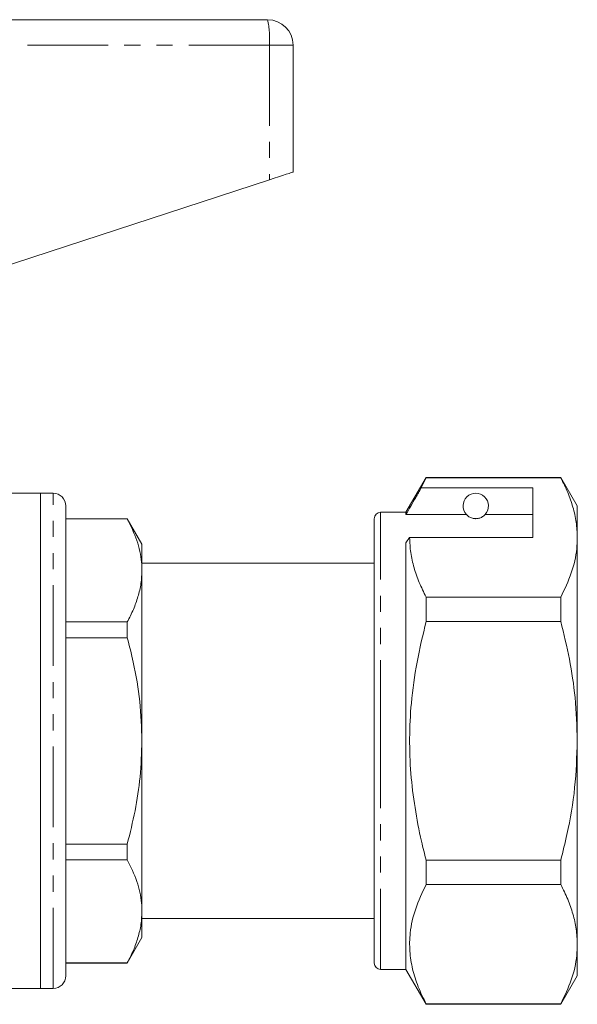
# Model space of a CAD drawing. Units: millimetres. Extents: x 138 to 268, y 72 to 260.
# Drawn here: x 224 to 268, y 179 to 257 of the extents above; entities that cross this region are included whole.
import ezdxf

# ---------------------------------------------------------------- set-up
doc = ezdxf.new("R2010")
doc.units = ezdxf.units.MM
doc.linetypes.add('PHANTOM', pattern=[12.7, 6.35, -1.27, 1.27, -1.27, 1.27, -1.27])

msp = doc.modelspace()

# ---------------------------------------------------------------- linework, layer by layer
at = {"color": 7, "linetype": 'Continuous', "lineweight": 15}
for p, q in [((220.059, 256.77), (243.927, 256.77)), ((245.927, 254.77), (245.927, 244.77)), ((222.683, 237.163), (244.066, 244.162)), ((256.415, 220.72), (254.827, 217.97)), ((256.025, 219.889), (256.415, 220.691)), ((267.028, 220.72), (256.415, 220.72)), ((256.415, 220.691), (256.415, 220.72)), ((256.415, 220.691), (267.028, 220.691)), ((268.327, 218.47), (267.028, 220.72)), ((267.028, 220.72), (267.028, 220.691)), ((226.027, 219.47), (220.418, 219.47)), ((227.027, 219.47), (226.027, 219.47)), ((226.027, 180.47), (226.027, 219.47)), ((264.827, 219.889), (256.025, 219.889)), ((264.827, 215.992), (264.827, 219.889)), ((228.027, 181.47), (228.027, 218.47)), ((254.827, 217.97), (252.827, 217.97)), ((254.827, 217.796), (254.827, 217.97)), ((268.327, 215.992), (268.327, 218.47)), ((232.872, 217.47), (228.027, 217.47)), ((232.872, 217.456), (228.027, 217.456)), ((234.027, 215.47), (232.872, 217.47)), ((232.872, 217.47), (232.872, 217.456)), ((252.327, 199.97), (252.327, 217.47)), ((259.588, 217.796), (254.827, 217.796)), ((264.827, 217.796), (261.065, 217.796)), ((254.827, 215.559), (255.115, 215.992)), ((255.115, 215.992), (264.827, 215.992)), ((268.327, 199.97), (268.327, 215.992)), ((234.027, 213.394), (234.027, 215.47)), ((254.827, 181.97), (254.827, 215.559)), ((252.327, 213.97), (234.027, 213.97)), ((234.027, 199.97), (234.027, 213.394)), ((256.415, 209.368), (256.415, 211.293)), ((267.028, 211.293), (256.415, 211.293)), ((267.028, 211.293), (267.028, 209.368)), ((228.027, 209.332), (232.872, 209.332)), ((232.872, 209.332), (232.872, 208.095)), ((256.415, 209.368), (267.028, 209.368)), ((232.872, 208.095), (228.027, 208.095)), ((234.027, 186.547), (234.027, 199.97)), ((252.327, 182.47), (252.327, 199.97)), ((268.327, 183.949), (268.327, 199.97)), ((228.027, 191.846), (232.872, 191.846)), ((232.872, 191.846), (232.872, 190.609)), ((232.872, 190.609), (228.027, 190.609)), ((256.415, 188.648), (256.415, 190.573)), ((267.028, 190.573), (256.415, 190.573)), ((267.028, 190.573), (267.028, 188.648)), ((256.415, 188.648), (267.028, 188.648)), ((234.027, 184.47), (234.027, 186.547)), ((234.027, 185.97), (252.327, 185.97)), ((232.872, 182.47), (234.027, 184.47)), ((268.327, 181.47), (268.327, 183.949)), ((228.027, 182.485), (232.872, 182.485)), ((228.027, 182.47), (232.872, 182.47)), ((232.872, 182.485), (232.872, 182.47)), ((252.827, 181.97), (254.827, 181.97)), ((254.827, 181.97), (256.415, 179.22)), ((267.028, 179.22), (268.327, 181.47)), ((203.177, 180.47), (226.027, 180.47)), ((226.027, 180.47), (227.027, 180.47)), ((256.415, 179.22), (256.415, 179.25)), ((267.028, 179.25), (256.415, 179.25)), ((256.415, 179.22), (267.028, 179.22)), ((267.028, 179.25), (267.028, 179.22))]:
    msp.add_line(p, q, dxfattribs=at)
at = {"color": 8, "linetype": 'PHANTOM', "lineweight": 0}
for p, q in [((244.066, 254.77), (217.54, 254.77)), ((244.066, 254.77), (244.066, 244.162)), ((245.927, 254.77), (244.066, 254.77)), ((227.027, 180.47), (227.027, 219.47)), ((252.827, 199.97), (252.827, 217.97)), ((252.827, 181.97), (252.827, 199.97))]:
    msp.add_line(p, q, dxfattribs=at)
at = {"color": 7, "linetype": 'Continuous', "lineweight": 15, "flags": 128}
msp.add_lwpolyline([(244.066, 244.162), (244.436, 244.283), (244.788, 244.398), (245.109, 244.503), (245.39, 244.595), (245.618, 244.669), (245.788, 244.725), (245.892, 244.759), (245.927, 244.77)], dxfattribs=at)
at = {"color": 7, "linetype": 'Continuous', "lineweight": 15}
for centre, radius, start, end in [((243.927, 254.77), 2, 0, 90), ((227.027, 218.47), 1, 0, 90), ((260.327, 218.47), 1, 317.58804, 222.41196), ((252.827, 217.47), 0.5, 90, 180), ((252.827, 182.47), 0.5, 180, 270), ((227.027, 181.47), 1, 270, 0)]:
    msp.add_arc(centre, radius, start, end, dxfattribs=at)
at = {"color": 8, "linetype": 'PHANTOM', "lineweight": 0}
msp.add_arc((236.794, 255.268), 7.289, 356.08577, 11.89476, dxfattribs=at)
at = {"color": 7, "linetype": 'Continuous', "lineweight": 15}
for points, knots in [([(267.028, 220.691), (267.216, 220.309), (267.594, 219.545), (268.001, 218.376), (268.274, 217.19), (268.309, 216.391), (268.327, 215.992)], [0, 0, 0, 0, 0.248073, 0.496104, 0.748066, 1, 1, 1, 1]), ([(256.025, 219.889), (255.881, 219.638), (255.481, 218.94), (255.082, 218.243), (254.827, 217.796)], [0, 0, 0, 0, 0.360044, 1, 1, 1, 1]), ([(234.027, 213.394), (234.02, 213.608), (233.996, 214.397), (233.692, 215.765), (233.146, 216.89), (232.872, 217.456)], [0, 0, 0, 0, 0.156098, 0.57542, 1, 1, 1, 1]), ([(259.588, 217.796), (259.62, 217.764), (259.69, 217.693), (259.84, 217.583), (260.04, 217.51), (260.155, 217.484), (260.248, 217.472), (260.336, 217.469), (260.427, 217.474), (260.537, 217.49), (260.723, 217.542), (260.934, 217.663), (261.014, 217.744), (261.065, 217.796)], [0, 0, 0, 0, 0.166171, 0.361832, 0.424444, 0.456689, 0.482044, 0.502416, 0.522798, 0.550707, 0.599349, 0.742053, 1, 1, 1, 1]), ([(256.415, 211.293), (256.226, 211.675), (255.848, 212.439), (255.441, 213.608), (255.168, 214.793), (255.133, 215.592), (255.115, 215.992)], [0, 0, 0, 0, 0.248073, 0.496104, 0.748066, 1, 1, 1, 1]), ([(268.327, 215.992), (268.317, 215.697), (268.284, 214.761), (267.922, 213.18), (267.327, 211.925), (267.028, 211.293)], [0, 0, 0, 0, 0.186106, 0.590837, 1, 1, 1, 1]), ([(232.872, 209.332), (233.039, 209.662), (233.374, 210.321), (233.736, 211.331), (233.98, 212.357), (234.011, 213.048), (234.027, 213.394)], [0, 0, 0, 0, 0.247987, 0.495929, 0.74798, 1, 1, 1, 1]), ([(256.415, 190.573), (256.29, 191.067), (255.946, 192.436), (255.508, 194.709), (255.178, 197.417), (255.077, 200.167), (255.223, 203.1), (255.646, 206.182), (256.158, 208.303), (256.415, 209.368)], [0, 0, 0, 0, 0.080397, 0.222556, 0.364678, 0.510333, 0.65599, 0.827371, 1, 1, 1, 1]), ([(267.028, 209.368), (267.266, 208.383), (267.743, 206.408), (268.222, 203.267), (268.291, 201.109), (268.327, 199.97)], [0, 0, 0, 0, 0.319567, 0.64086, 1, 1, 1, 1]), ([(234.027, 199.97), (233.991, 201.006), (233.919, 203.088), (233.451, 205.799), (233.034, 207.454), (232.872, 208.095)], [0, 0, 0, 0, 0.377354, 0.759198, 1, 1, 1, 1]), ([(232.872, 191.846), (233.087, 192.716), (233.519, 194.46), (233.939, 197.177), (233.997, 199.024), (234.027, 199.97)], [0, 0, 0, 0, 0.326517, 0.654955, 1, 1, 1, 1]), ([(268.327, 199.97), (268.285, 198.741), (268.2, 196.266), (267.66, 193.133), (267.195, 191.249), (267.028, 190.573)], [0, 0, 0, 0, 0.387865, 0.780308, 1, 1, 1, 1]), ([(234.027, 186.547), (234.02, 186.761), (233.996, 187.55), (233.692, 188.918), (233.146, 190.043), (232.872, 190.609)], [0, 0, 0, 0, 0.156098, 0.57542, 1, 1, 1, 1]), ([(256.415, 179.25), (256.194, 179.702), (255.753, 180.605), (255.314, 181.994), (255.092, 183.406), (255.128, 185), (255.517, 186.76), (256.114, 188.016), (256.415, 188.648)], [0, 0, 0, 0, 0.146557, 0.293073, 0.443066, 0.593046, 0.795415, 1, 1, 1, 1]), ([(267.028, 188.648), (267.216, 188.266), (267.594, 187.502), (268.001, 186.333), (268.274, 185.147), (268.309, 184.348), (268.327, 183.949)], [0, 0, 0, 0, 0.248073, 0.496104, 0.748066, 1, 1, 1, 1]), ([(232.872, 182.485), (233.039, 182.815), (233.374, 183.474), (233.736, 184.485), (233.98, 185.51), (234.011, 186.201), (234.027, 186.547)], [0, 0, 0, 0, 0.247987, 0.495929, 0.74798, 1, 1, 1, 1]), ([(268.327, 183.949), (268.317, 183.654), (268.284, 182.718), (267.922, 181.137), (267.327, 179.882), (267.028, 179.25)], [0, 0, 0, 0, 0.186106, 0.590837, 1, 1, 1, 1])]:
    msp.add_open_spline(points, degree=3, knots=knots, dxfattribs=at)

doc.saveas('drawing.dxf')
